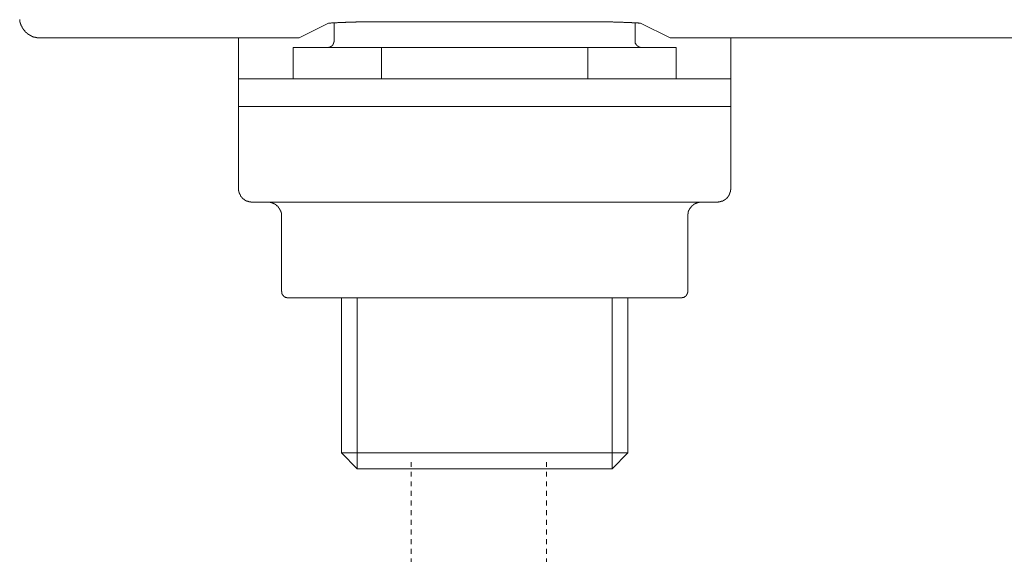
# Model space of a CAD drawing. Units: inches. Extents: x -648 to 770, y -733 to 392.
# Drawn here: x -241 to -169, y -430 to -391 of the extents above; entities that cross this region are included whole.
import ezdxf

# ---------------------------------------------------------------- set-up
doc = ezdxf.new("R2010")
doc.units = ezdxf.units.IN
doc.header["$MEASUREMENT"] = 0
doc.linetypes.add('AI-Linetype-56', pattern=[0.705556, 0.352778, -0.352778])
doc.linetypes.add('AI-Linetype-57', pattern=[0.705556, 0.352778, -0.352778])
doc.layers.add('图层 1', color=7, linetype='Continuous')

msp = doc.modelspace()

# ---------------------------------------------------------------- linework, layer by layer
at = {"layer": '图层 1', "color": 7, "lineweight": 9}
for points in [[(-241.28, -390.595), (-241.28, -390.612), (-241.28, -390.634), (-241.28, -390.656), (-241.28, -390.678), (-241.258, -390.678), (-241.258, -390.7), (-241.258, -390.717), (-241.258, -390.742), (-241.258, -390.761), (-241.258, -390.786), (-241.236, -390.786), (-241.236, -390.805), (-241.236, -390.825), (-241.236, -390.847), (-241.236, -390.869), (-241.214, -390.869), (-241.214, -390.891), (-241.214, -390.91), (-241.214, -390.933), (-241.192, -390.933), (-241.192, -390.958), (-241.192, -390.977), (-241.17, -390.996), (-241.17, -391.016), (-241.17, -391.041), (-241.148, -391.041), (-241.148, -391.06), (-241.148, -391.082), (-241.126, -391.082), (-241.126, -391.101), (-241.126, -391.124), (-241.103, -391.124), (-241.103, -391.148), (-241.103, -391.168), (-241.092, -391.168), (-241.092, -391.19), (-241.092, -391.209), (-241.07, -391.209), (-241.07, -391.231), (-241.048, -391.231), (-241.048, -391.254), (-241.048, -391.276), (-241.026, -391.276), (-241.026, -391.292), (-240.993, -391.292), (-240.993, -391.317), (-240.993, -391.339), (-240.982, -391.339), (-240.982, -391.359), (-240.96, -391.359), (-240.96, -391.381), (-240.937, -391.381), (-240.937, -391.397), (-240.915, -391.42), (-240.915, -391.439), (-240.893, -391.439), (-240.893, -391.467), (-240.871, -391.467), (-240.871, -391.486), (-240.849, -391.486), (-240.849, -391.508), (-240.827, -391.508), (-240.827, -391.53), (-240.805, -391.53), (-240.805, -391.55), (-240.794, -391.55), (-240.794, -391.572), (-240.76, -391.572), (-240.749, -391.588), (-240.727, -391.588), (-240.727, -391.616), (-240.705, -391.616), (-240.705, -391.638), (-240.683, -391.638), (-240.683, -391.657), (-240.661, -391.657), (-240.639, -391.68), (-240.616, -391.68), (-240.616, -391.696), (-240.605, -391.696), (-240.583, -391.696), (-240.583, -391.718), (-240.561, -391.718), (-240.561, -391.74), (-240.539, -391.74), (-240.517, -391.74), (-240.517, -391.763), (-240.495, -391.763), (-240.473, -391.763), (-240.473, -391.779), (-240.45, -391.779), (-240.428, -391.779), (-240.428, -391.804), (-240.406, -391.804), (-240.384, -391.804), (-240.384, -391.826), (-240.362, -391.826), (-240.34, -391.826), (-240.318, -391.848), (-240.296, -391.848), (-240.273, -391.848), (-240.273, -391.871), (-240.251, -391.871), (-240.229, -391.871), (-240.207, -391.871), (-240.207, -391.887), (-240.185, -391.887), (-240.163, -391.887), (-240.152, -391.887), (-240.13, -391.887), (-240.13, -391.912), (-240.107, -391.912), (-240.085, -391.912), (-240.063, -391.912), (-240.041, -391.912), (-240.03, -391.912), (-240.03, -391.931), (-240.008, -391.931), (-239.986, -391.931), (-239.964, -391.931), (-239.941, -391.931), (-239.919, -391.931), (-239.897, -391.931), (-239.875, -391.931), (-239.853, -391.931), (-239.831, -391.931), (-239.82, -391.931), (-239.798, -391.931)], [(-218.716, -390.847), (-220.863, -391.931)], [(-213.725, -390.761), (-213.769, -390.761), (-213.791, -390.761), (-213.835, -390.761), (-213.847, -390.761), (-213.891, -390.761), (-213.935, -390.761), (-213.957, -390.761), (-214.001, -390.761), (-214.024, -390.761), (-214.057, -390.761), (-214.101, -390.761), (-214.123, -390.761), (-214.167, -390.761), (-214.19, -390.761), (-214.234, -390.761), (-214.256, -390.761), (-214.3, -390.761), (-214.345, -390.761), (-214.367, -390.761), (-214.4, -390.761), (-214.422, -390.761), (-214.466, -390.761), (-214.511, -390.761), (-214.533, -390.761), (-214.577, -390.761), (-214.599, -390.761), (-214.643, -390.761), (-214.677, -390.761), (-214.699, -390.761), (-214.743, -390.761), (-214.765, -390.761), (-214.809, -390.761), (-214.831, -390.761), (-214.865, -390.761), (-214.909, -390.761), (-214.931, -390.761), (-214.975, -390.761), (-214.997, -390.761), (-215.042, -390.761), (-215.086, -390.761), (-215.097, -390.761), (-215.152, -390.761), (-215.163, -390.761), (-215.219, -390.761), (-215.252, -390.761), (-215.274, -390.761), (-215.318, -390.761), (-215.34, -390.761), (-215.385, -390.761), (-215.407, -390.761), (-215.44, -390.761), (-215.484, -390.761), (-215.506, -390.761), (-215.551, -390.761), (-215.573, -390.761), (-215.617, -390.761), (-215.661, -390.761), (-215.684, -390.761), (-215.728, -390.761), (-215.739, -390.761), (-215.783, -390.761), (-215.827, -390.761), (-215.85, -390.761), (-215.894, -390.761), (-215.916, -390.761), (-215.96, -390.761), (-215.982, -390.761), (-216.016, -390.761), (-216.06, -390.761), (-216.082, -390.761), (-216.126, -390.761), (-216.148, -390.761), (-216.193, -390.761), (-216.226, -390.761), (-216.248, -390.761), (-216.292, -390.761), (-216.314, -390.761), (-216.359, -390.761), (-216.381, -390.761), (-216.414, -390.761), (-216.469, -390.761), (-216.491, -390.761), (-216.536, -390.761), (-216.547, -390.761), (-216.591, -390.761), (-216.635, -390.761), (-216.657, -390.761), (-216.702, -390.761), (-216.724, -390.786), (-216.768, -390.786), (-216.801, -390.786), (-216.823, -390.786), (-216.868, -390.786), (-216.89, -390.786), (-216.934, -390.786), (-216.956, -390.786), (-216.989, -390.786), (-217.045, -390.786), (-217.056, -390.786), (-217.1, -390.786), (-217.122, -390.786), (-217.166, -390.786), (-217.211, -390.786), (-217.233, -390.786), (-217.277, -390.786), (-217.288, -390.786), (-217.332, -390.786), (-217.388, -390.786), (-217.399, -390.786), (-217.443, -390.786), (-217.465, -390.805), (-217.51, -390.805), (-217.532, -390.805), (-217.576, -390.805), (-217.62, -390.805), (-217.631, -390.805), (-217.676, -390.805), (-217.698, -390.805), (-217.742, -390.805), (-217.775, -390.805), (-217.808, -390.805), (-217.842, -390.805), (-217.864, -390.805), (-217.908, -390.805), (-217.93, -390.805), (-217.974, -390.805), (-218.019, -390.805), (-218.041, -390.805), (-218.085, -390.825), (-218.107, -390.825), (-218.151, -390.825), (-218.196, -390.825), (-218.207, -390.825), (-218.251, -390.825), (-218.273, -390.825), (-218.317, -390.825), (-218.362, -390.825), (-218.373, -390.825), (-218.417, -390.825), (-218.439, -390.825), (-218.483, -390.825), (-218.506, -390.825), (-218.55, -390.847), (-218.594, -390.847), (-218.605, -390.847), (-218.66, -390.847), (-218.683, -390.847), (-218.716, -390.847)], [(-218.295, -390.805), (-218.295, -392.144)], [(-200.888, -390.761), (-213.725, -390.761)], [(-195.908, -390.847), (-195.93, -390.847), (-195.963, -390.847), (-195.985, -390.847), (-196.029, -390.847), (-196.052, -390.847), (-196.096, -390.825), (-196.14, -390.825), (-196.151, -390.825), (-196.206, -390.825), (-196.229, -390.825), (-196.262, -390.825), (-196.306, -390.825), (-196.328, -390.825), (-196.372, -390.825), (-196.395, -390.825), (-196.439, -390.825), (-196.483, -390.825), (-196.505, -390.825), (-196.55, -390.825), (-196.561, -390.805), (-196.605, -390.805), (-196.627, -390.805), (-196.671, -390.805), (-196.716, -390.805), (-196.738, -390.805), (-196.782, -390.805), (-196.793, -390.805), (-196.837, -390.805), (-196.882, -390.805), (-196.904, -390.805), (-196.948, -390.805), (-196.97, -390.805), (-197.014, -390.805), (-197.036, -390.805), (-197.081, -390.805), (-197.114, -390.805), (-197.136, -390.805), (-197.191, -390.786), (-197.202, -390.786), (-197.247, -390.786), (-197.291, -390.786), (-197.313, -390.786), (-197.357, -390.786), (-197.38, -390.786), (-197.413, -390.786), (-197.457, -390.786), (-197.479, -390.786), (-197.523, -390.786), (-197.545, -390.786), (-197.579, -390.786), (-197.601, -390.786), (-197.645, -390.786), (-197.689, -390.786), (-197.711, -390.786), (-197.756, -390.786), (-197.778, -390.786), (-197.822, -390.786), (-197.866, -390.786), (-197.889, -390.786), (-197.933, -390.761), (-197.955, -390.761), (-197.988, -390.761), (-198.032, -390.761), (-198.055, -390.761), (-198.099, -390.761), (-198.11, -390.761), (-198.154, -390.761), (-198.176, -390.761), (-198.221, -390.761), (-198.265, -390.761), (-198.287, -390.761), (-198.331, -390.761), (-198.342, -390.761), (-198.398, -390.761), (-198.442, -390.761), (-198.453, -390.761), (-198.497, -390.761), (-198.519, -390.761), (-198.564, -390.761), (-198.586, -390.761), (-198.63, -390.761), (-198.674, -390.761), (-198.696, -390.761), (-198.741, -390.761), (-198.752, -390.761), (-198.796, -390.761), (-198.84, -390.761), (-198.862, -390.761), (-198.907, -390.761), (-198.929, -390.761), (-198.962, -390.761), (-199.006, -390.761), (-199.028, -390.761), (-199.073, -390.761), (-199.095, -390.761), (-199.139, -390.761), (-199.161, -390.761), (-199.194, -390.761), (-199.239, -390.761), (-199.261, -390.761), (-199.316, -390.761), (-199.338, -390.761), (-199.371, -390.761), (-199.416, -390.761), (-199.438, -390.761), (-199.482, -390.761), (-199.504, -390.761), (-199.537, -390.761), (-199.582, -390.761), (-199.604, -390.761), (-199.648, -390.761), (-199.67, -390.761), (-199.703, -390.761), (-199.737, -390.761), (-199.77, -390.761), (-199.814, -390.761), (-199.836, -390.761), (-199.881, -390.761), (-199.903, -390.761), (-199.947, -390.761), (-199.991, -390.761), (-200.002, -390.761), (-200.058, -390.761), (-200.08, -390.761), (-200.113, -390.761), (-200.157, -390.761), (-200.179, -390.761), (-200.224, -390.761), (-200.246, -390.761), (-200.29, -390.761), (-200.312, -390.761), (-200.345, -390.761), (-200.39, -390.761), (-200.412, -390.761), (-200.456, -390.761), (-200.478, -390.761), (-200.511, -390.761), (-200.556, -390.761), (-200.589, -390.761), (-200.622, -390.761), (-200.644, -390.761), (-200.688, -390.761), (-200.711, -390.761), (-200.755, -390.761), (-200.799, -390.761), (-200.821, -390.761), (-200.865, -390.761), (-200.888, -390.761)], [(-196.306, -392.144), (-196.306, -390.805)], [(-193.739, -391.931), (-195.908, -390.847)], [(-239.798, -391.931), (-221.87, -391.931)], [(-225.289, -391.931), (-225.289, -392.933)], [(-221.87, -391.931), (-221.848, -391.931), (-221.825, -391.931), (-221.803, -391.931), (-221.781, -391.931), (-221.759, -391.931), (-221.737, -391.931), (-221.726, -391.931), (-221.704, -391.931), (-221.671, -391.931), (-221.648, -391.931), (-221.637, -391.931), (-221.615, -391.931), (-221.593, -391.931), (-221.571, -391.931), (-221.549, -391.931), (-221.527, -391.931), (-221.505, -391.931), (-221.482, -391.931), (-221.46, -391.931), (-221.438, -391.931), (-221.416, -391.931), (-221.394, -391.931), (-221.372, -391.931), (-221.35, -391.931), (-221.327, -391.931), (-221.316, -391.931), (-221.294, -391.931), (-221.272, -391.931), (-221.25, -391.931), (-221.228, -391.931), (-221.206, -391.931), (-221.184, -391.931), (-221.161, -391.931), (-221.139, -391.931), (-221.128, -391.931), (-221.106, -391.931), (-221.084, -391.931), (-221.062, -391.931), (-221.04, -391.931), (-221.018, -391.931), (-220.996, -391.931), (-220.973, -391.931), (-220.951, -391.931), (-220.929, -391.931), (-220.907, -391.931), (-220.885, -391.931), (-220.863, -391.931)], [(-193.739, -391.931), (-193.716, -391.931), (-193.694, -391.931), (-193.672, -391.931), (-193.65, -391.931), (-193.639, -391.931), (-193.617, -391.931), (-193.595, -391.931), (-193.573, -391.931), (-193.55, -391.931), (-193.528, -391.931), (-193.506, -391.931), (-193.484, -391.931), (-193.462, -391.931), (-193.44, -391.931), (-193.418, -391.931), (-193.396, -391.931), (-193.373, -391.931), (-193.351, -391.931), (-193.34, -391.931), (-193.307, -391.931), (-193.285, -391.931), (-193.274, -391.931), (-193.252, -391.931), (-193.218, -391.931), (-193.196, -391.931), (-193.185, -391.931), (-193.163, -391.931), (-193.141, -391.931), (-193.119, -391.931), (-193.097, -391.931), (-193.075, -391.931), (-193.052, -391.931), (-193.041, -391.931), (-193.019, -391.931), (-192.997, -391.931), (-192.975, -391.931), (-192.953, -391.931), (-192.931, -391.931), (-192.909, -391.931), (-192.886, -391.931), (-192.864, -391.931), (-192.853, -391.931), (-192.831, -391.931), (-192.809, -391.931), (-192.776, -391.931), (-192.754, -391.931), (-192.732, -391.931)], [(-192.732, -391.931), (-130.87, -391.931)], [(-189.323, -392.933), (-189.323, -391.931)], [(-221.294, -392.634), (-214.831, -392.634)], [(-221.294, -392.634), (-221.294, -394.93)], [(-218.804, -392.634), (-218.782, -392.634), (-218.76, -392.634), (-218.738, -392.634), (-218.716, -392.634), (-218.705, -392.634), (-218.683, -392.634), (-218.683, -392.612), (-218.66, -392.612), (-218.638, -392.612), (-218.605, -392.612), (-218.605, -392.593), (-218.594, -392.593), (-218.572, -392.593), (-218.572, -392.57), (-218.55, -392.57), (-218.528, -392.57), (-218.528, -392.551), (-218.506, -392.551), (-218.506, -392.529), (-218.483, -392.529), (-218.461, -392.529), (-218.461, -392.51), (-218.439, -392.51), (-218.439, -392.482), (-218.417, -392.482), (-218.417, -392.465), (-218.395, -392.465), (-218.395, -392.443), (-218.395, -392.421), (-218.373, -392.421), (-218.373, -392.402), (-218.362, -392.402), (-218.362, -392.38), (-218.362, -392.36), (-218.34, -392.36), (-218.34, -392.335), (-218.34, -392.319), (-218.34, -392.294), (-218.317, -392.294), (-218.317, -392.272), (-218.317, -392.252), (-218.317, -392.23), (-218.317, -392.211), (-218.295, -392.211), (-218.295, -392.189), (-218.295, -392.167), (-218.295, -392.144)], [(-214.831, -392.634), (-214.831, -394.93)], [(-199.77, -392.634), (-214.831, -392.634)], [(-199.77, -392.634), (-193.307, -392.634)], [(-199.77, -394.93), (-199.77, -392.634)], [(-196.306, -392.144), (-196.306, -392.167), (-196.306, -392.189), (-196.306, -392.211), (-196.306, -392.23), (-196.306, -392.252), (-196.306, -392.272), (-196.295, -392.272), (-196.295, -392.294), (-196.295, -392.319), (-196.295, -392.335), (-196.262, -392.335), (-196.262, -392.36), (-196.262, -392.38), (-196.251, -392.38), (-196.251, -392.402), (-196.229, -392.421), (-196.229, -392.443), (-196.206, -392.443), (-196.206, -392.465), (-196.173, -392.465), (-196.173, -392.482), (-196.151, -392.482), (-196.151, -392.51), (-196.14, -392.51), (-196.14, -392.529), (-196.118, -392.529), (-196.118, -392.551), (-196.096, -392.551), (-196.096, -392.57), (-196.074, -392.57), (-196.052, -392.57), (-196.052, -392.593), (-196.029, -392.593), (-196.007, -392.593), (-196.007, -392.612), (-195.985, -392.612), (-195.963, -392.612), (-195.952, -392.612), (-195.952, -392.634), (-195.93, -392.634), (-195.908, -392.634), (-195.886, -392.634), (-195.863, -392.634), (-195.841, -392.634), (-195.819, -392.634)], [(-193.307, -394.93), (-193.307, -392.634)], [(-225.289, -394.93), (-225.289, -392.933)], [(-189.323, -392.933), (-189.323, -394.93)], [(-225.289, -396.95), (-225.289, -394.93)], [(-225.289, -394.93), (-210.305, -394.93)], [(-210.305, -394.93), (-204.307, -394.93)], [(-204.307, -394.93), (-189.323, -394.93)], [(-189.323, -394.93), (-189.323, -396.95)], [(-225.289, -396.95), (-225.289, -402.948)], [(-210.305, -396.95), (-225.289, -396.95)], [(-210.305, -396.95), (-204.307, -396.95)], [(-189.323, -396.95), (-204.307, -396.95)], [(-189.323, -402.948), (-189.323, -396.95)], [(-225.289, -402.948), (-225.289, -402.97), (-225.289, -402.99), (-225.289, -403.012), (-225.289, -403.034), (-225.289, -403.053), (-225.289, -403.078), (-225.289, -403.098), (-225.289, -403.117), (-225.267, -403.117), (-225.267, -403.139), (-225.267, -403.161), (-225.267, -403.181), (-225.267, -403.203), (-225.267, -403.222), (-225.245, -403.222), (-225.245, -403.241), (-225.245, -403.266), (-225.245, -403.288), (-225.223, -403.288), (-225.223, -403.311), (-225.223, -403.33), (-225.201, -403.33), (-225.201, -403.352), (-225.201, -403.374), (-225.179, -403.394), (-225.179, -403.413), (-225.157, -403.413), (-225.157, -403.432), (-225.157, -403.457), (-225.145, -403.457), (-225.145, -403.479), (-225.145, -403.501), (-225.123, -403.501), (-225.123, -403.518), (-225.09, -403.518), (-225.09, -403.543), (-225.079, -403.565), (-225.079, -403.584), (-225.057, -403.584), (-225.057, -403.607), (-225.035, -403.607), (-225.035, -403.626), (-225.013, -403.626), (-225.013, -403.648), (-224.991, -403.648), (-224.991, -403.67), (-224.968, -403.67), (-224.968, -403.692), (-224.946, -403.692), (-224.946, -403.709), (-224.924, -403.709), (-224.924, -403.734), (-224.902, -403.734), (-224.88, -403.734), (-224.88, -403.756), (-224.869, -403.756), (-224.869, -403.775), (-224.847, -403.775), (-224.825, -403.775), (-224.825, -403.797), (-224.802, -403.797), (-224.802, -403.817), (-224.78, -403.817), (-224.758, -403.817), (-224.758, -403.842), (-224.736, -403.842), (-224.714, -403.842), (-224.714, -403.864), (-224.692, -403.864), (-224.67, -403.864), (-224.659, -403.883), (-224.636, -403.883), (-224.614, -403.883), (-224.592, -403.905), (-224.57, -403.905), (-224.537, -403.905), (-224.526, -403.905), (-224.526, -403.925), (-224.504, -403.925), (-224.481, -403.925), (-224.459, -403.925), (-224.437, -403.925), (-224.415, -403.925), (-224.393, -403.925), (-224.393, -403.947), (-224.371, -403.947), (-224.349, -403.947), (-224.327, -403.947), (-224.304, -403.947), (-224.293, -403.947)], [(-190.319, -403.947), (-190.297, -403.947), (-190.264, -403.947), (-190.253, -403.947), (-190.231, -403.947), (-190.208, -403.925), (-190.186, -403.925), (-190.164, -403.925), (-190.142, -403.925), (-190.12, -403.925), (-190.098, -403.925), (-190.098, -403.905), (-190.076, -403.905), (-190.065, -403.905), (-190.042, -403.905), (-190.02, -403.905), (-190.02, -403.883), (-189.998, -403.883), (-189.976, -403.883), (-189.954, -403.883), (-189.954, -403.864), (-189.932, -403.864), (-189.91, -403.864), (-189.91, -403.842), (-189.887, -403.842), (-189.865, -403.842), (-189.865, -403.817), (-189.843, -403.817), (-189.832, -403.817), (-189.832, -403.797), (-189.81, -403.797), (-189.777, -403.797), (-189.777, -403.775), (-189.755, -403.775), (-189.755, -403.756), (-189.744, -403.756), (-189.71, -403.756), (-189.71, -403.734), (-189.688, -403.734), (-189.688, -403.709), (-189.677, -403.709), (-189.677, -403.692), (-189.655, -403.692), (-189.655, -403.67), (-189.633, -403.67), (-189.633, -403.648), (-189.611, -403.648), (-189.589, -403.626), (-189.567, -403.607), (-189.567, -403.584), (-189.544, -403.584), (-189.544, -403.565), (-189.522, -403.565), (-189.522, -403.543), (-189.5, -403.543), (-189.5, -403.518), (-189.5, -403.501), (-189.489, -403.501), (-189.489, -403.479), (-189.467, -403.479), (-189.467, -403.457), (-189.467, -403.432), (-189.445, -403.432), (-189.445, -403.413), (-189.445, -403.394), (-189.423, -403.394), (-189.423, -403.374), (-189.423, -403.352), (-189.401, -403.352), (-189.401, -403.33), (-189.401, -403.311), (-189.378, -403.311), (-189.378, -403.288), (-189.378, -403.266), (-189.378, -403.241), (-189.356, -403.241), (-189.356, -403.222), (-189.356, -403.203), (-189.356, -403.181), (-189.345, -403.181), (-189.345, -403.161), (-189.345, -403.139), (-189.345, -403.117), (-189.345, -403.098), (-189.345, -403.078), (-189.345, -403.053), (-189.323, -403.053), (-189.323, -403.034), (-189.323, -403.012), (-189.323, -402.99), (-189.323, -402.97), (-189.323, -402.948)], [(-190.319, -403.947), (-224.293, -403.947)], [(-222.157, -404.946), (-222.157, -404.926), (-222.157, -404.904), (-222.157, -404.885), (-222.157, -404.863), (-222.157, -404.838), (-222.157, -404.818), (-222.157, -404.796), (-222.157, -404.777), (-222.157, -404.755), (-222.157, -404.735), (-222.18, -404.735), (-222.18, -404.71), (-222.18, -404.688), (-222.18, -404.669), (-222.18, -404.647), (-222.202, -404.647), (-222.202, -404.627), (-222.202, -404.605), (-222.224, -404.583), (-222.224, -404.564), (-222.224, -404.544), (-222.246, -404.544), (-222.246, -404.52), (-222.246, -404.497), (-222.268, -404.497), (-222.268, -404.478), (-222.268, -404.456), (-222.29, -404.456), (-222.29, -404.437), (-222.29, -404.414), (-222.312, -404.414), (-222.312, -404.395), (-222.335, -404.373), (-222.335, -404.348), (-222.357, -404.348), (-222.357, -404.329), (-222.379, -404.329), (-222.379, -404.304), (-222.401, -404.304), (-222.401, -404.287), (-222.401, -404.265), (-222.423, -404.265), (-222.423, -404.246), (-222.445, -404.246), (-222.445, -404.224), (-222.467, -404.224), (-222.467, -404.204), (-222.489, -404.204), (-222.512, -404.182), (-222.523, -404.182), (-222.523, -404.157), (-222.545, -404.157), (-222.545, -404.138), (-222.567, -404.138), (-222.567, -404.116), (-222.589, -404.116), (-222.611, -404.116), (-222.611, -404.096), (-222.633, -404.096), (-222.633, -404.077), (-222.655, -404.077), (-222.678, -404.077), (-222.678, -404.055), (-222.7, -404.055), (-222.711, -404.055), (-222.711, -404.033), (-222.733, -404.033), (-222.755, -404.033), (-222.755, -404.008), (-222.777, -404.008), (-222.799, -404.008), (-222.821, -404.008), (-222.821, -403.991), (-222.844, -403.991), (-222.866, -403.991), (-222.877, -403.991), (-222.877, -403.966), (-222.899, -403.966), (-222.932, -403.966), (-222.954, -403.966), (-222.976, -403.966), (-222.976, -403.947), (-222.999, -403.947), (-223.01, -403.947), (-223.032, -403.947), (-223.054, -403.947), (-223.076, -403.947), (-223.098, -403.947), (-223.12, -403.947), (-223.142, -403.947), (-223.165, -403.947)], [(-191.47, -403.947), (-191.492, -403.947), (-191.503, -403.947), (-191.525, -403.947), (-191.547, -403.947), (-191.57, -403.947), (-191.592, -403.947), (-191.614, -403.947), (-191.625, -403.947), (-191.647, -403.966), (-191.669, -403.966), (-191.691, -403.966), (-191.713, -403.966), (-191.736, -403.966), (-191.736, -403.991), (-191.758, -403.991), (-191.78, -403.991), (-191.802, -403.991), (-191.802, -404.008), (-191.824, -404.008), (-191.846, -404.008), (-191.868, -404.033), (-191.879, -404.033), (-191.913, -404.033), (-191.913, -404.055), (-191.935, -404.055), (-191.957, -404.077), (-191.979, -404.077), (-191.979, -404.096), (-191.99, -404.096), (-192.012, -404.096), (-192.012, -404.116), (-192.034, -404.116), (-192.034, -404.138), (-192.056, -404.138), (-192.079, -404.138), (-192.079, -404.157), (-192.101, -404.157), (-192.101, -404.182), (-192.123, -404.182), (-192.123, -404.204), (-192.145, -404.204), (-192.145, -404.224), (-192.167, -404.224), (-192.167, -404.246), (-192.189, -404.246), (-192.189, -404.265), (-192.211, -404.265), (-192.211, -404.287), (-192.222, -404.287), (-192.222, -404.304), (-192.245, -404.304), (-192.245, -404.329), (-192.267, -404.348), (-192.267, -404.373), (-192.289, -404.373), (-192.289, -404.395), (-192.311, -404.395), (-192.311, -404.414), (-192.311, -404.437), (-192.333, -404.437), (-192.333, -404.456), (-192.333, -404.478), (-192.355, -404.478), (-192.355, -404.497), (-192.355, -404.52), (-192.377, -404.52), (-192.377, -404.544), (-192.377, -404.564), (-192.4, -404.564), (-192.4, -404.583), (-192.4, -404.605), (-192.4, -404.627), (-192.422, -404.627), (-192.422, -404.647), (-192.422, -404.669), (-192.422, -404.688), (-192.444, -404.688), (-192.444, -404.71), (-192.444, -404.735), (-192.444, -404.755), (-192.444, -404.777), (-192.444, -404.796), (-192.455, -404.796), (-192.455, -404.818), (-192.455, -404.838), (-192.455, -404.863), (-192.455, -404.885), (-192.455, -404.904), (-192.455, -404.926), (-192.455, -404.946)], [(-222.157, -404.946), (-222.157, -410.432)], [(-192.455, -410.432), (-192.455, -404.946)], [(-222.157, -410.432), (-222.157, -410.451), (-222.157, -410.473), (-222.135, -410.473), (-222.135, -410.496), (-222.135, -410.518), (-222.135, -410.537), (-222.135, -410.559), (-222.135, -410.581), (-222.124, -410.581), (-222.124, -410.601), (-222.124, -410.626), (-222.124, -410.642), (-222.102, -410.642), (-222.102, -410.667), (-222.102, -410.686), (-222.08, -410.686), (-222.08, -410.709), (-222.08, -410.733), (-222.047, -410.733), (-222.047, -410.75), (-222.036, -410.75), (-222.036, -410.772), (-222.014, -410.772), (-222.014, -410.794), (-221.991, -410.794), (-221.991, -410.816), (-221.969, -410.816), (-221.969, -410.836), (-221.947, -410.836), (-221.947, -410.858), (-221.925, -410.858), (-221.914, -410.858), (-221.914, -410.877), (-221.892, -410.877), (-221.87, -410.902), (-221.848, -410.902), (-221.825, -410.902), (-221.825, -410.924), (-221.803, -410.924), (-221.781, -410.924), (-221.759, -410.924), (-221.759, -410.941), (-221.737, -410.941), (-221.726, -410.941), (-221.704, -410.941), (-221.671, -410.941), (-221.648, -410.941)], [(-192.953, -410.941), (-192.931, -410.941), (-192.909, -410.941), (-192.886, -410.941), (-192.864, -410.941), (-192.864, -410.924), (-192.853, -410.924), (-192.831, -410.924), (-192.809, -410.924), (-192.776, -410.924), (-192.776, -410.902), (-192.754, -410.902), (-192.732, -410.902), (-192.732, -410.877), (-192.709, -410.877), (-192.698, -410.877), (-192.698, -410.858), (-192.676, -410.858), (-192.676, -410.836), (-192.654, -410.836), (-192.632, -410.836), (-192.632, -410.816), (-192.61, -410.816), (-192.61, -410.794), (-192.588, -410.794), (-192.588, -410.772), (-192.566, -410.772), (-192.566, -410.75), (-192.566, -410.733), (-192.543, -410.733), (-192.543, -410.709), (-192.521, -410.709), (-192.521, -410.686), (-192.521, -410.667), (-192.499, -410.667), (-192.499, -410.642), (-192.499, -410.626), (-192.477, -410.626), (-192.477, -410.601), (-192.477, -410.581), (-192.477, -410.559), (-192.477, -410.537), (-192.455, -410.537), (-192.455, -410.518), (-192.455, -410.496), (-192.455, -410.473), (-192.455, -410.451), (-192.455, -410.432)], [(-221.593, -410.941), (-221.648, -410.941)], [(-214.665, -410.941), (-221.593, -410.941)], [(-217.775, -410.941), (-217.775, -422.273)], [(-216.613, -423.443), (-216.613, -410.941)], [(-214.234, -410.941), (-214.665, -410.941)], [(-200.39, -410.941), (-214.234, -410.941)], [(-199.947, -410.941), (-200.39, -410.941)], [(-193.041, -410.941), (-199.947, -410.941)], [(-197.988, -423.443), (-197.988, -410.941)], [(-196.837, -422.273), (-196.837, -410.941)], [(-192.953, -410.941), (-193.041, -410.941)], [(-196.837, -422.273), (-217.775, -422.273)], [(-217.775, -422.273), (-216.613, -423.443)], [(-197.988, -423.443), (-196.837, -422.273)], [(-197.988, -423.443), (-216.613, -423.443)]]:
    msp.add_lwpolyline(points, dxfattribs=at)
at = {"layer": '图层 1', "color": 7, "linetype": 'AI-Linetype-56', "lineweight": 9}
msp.add_lwpolyline([(-212.679, -422.943), (-212.679, -444.788)], dxfattribs=at)
at = {"layer": '图层 1', "color": 7, "linetype": 'AI-Linetype-57', "lineweight": 9}
msp.add_lwpolyline([(-202.797, -422.943), (-202.797, -444.788)], dxfattribs=at)

doc.saveas('drawing.dxf')
